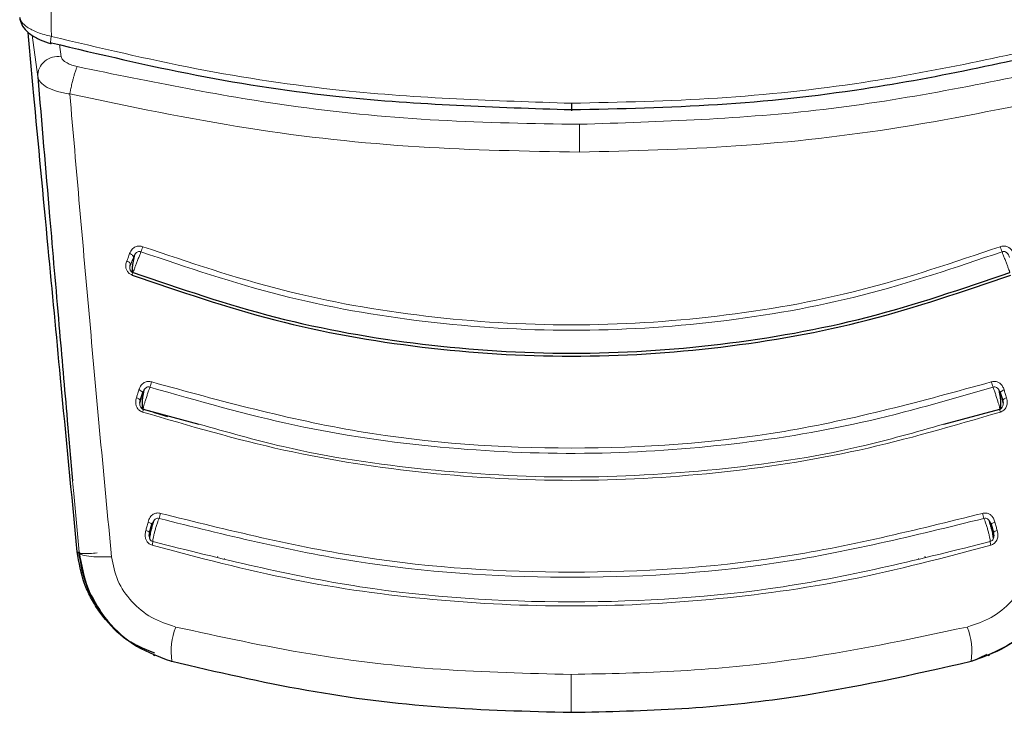
# Model space of a CAD drawing. Units: millimetres. Extents: x 0 to 210, y 0 to 297.
# Drawn here: x 87 to 89, y 114 to 116 of the extents above; entities that cross this region are included whole.
import ezdxf

# ---------------------------------------------------------------- set-up
doc = ezdxf.new("R2010")
doc.units = ezdxf.units.MM
doc.linetypes.add('SLD-Durchgehend', pattern=[0])

msp = doc.modelspace()

# ---------------------------------------------------------------- linework, layer by layer
at = {"color": 8, "linetype": 'SLD-Durchgehend', "lineweight": 18}
for p, q in [((86.87311, 115.8086), (86.8843, 115.72522)), ((86.92803, 115.7898), (86.93131, 115.76519)), ((86.9635, 114.77249), (86.96709, 114.77155)), ((88.75738, 114.55357), (88.78688, 114.56732))]:
    msp.add_line(p, q, dxfattribs=at)
at = {"color": 7, "linetype": 'SLD-Durchgehend', "lineweight": 25}
for p, q in [((87.9541, 115.67216), (87.9541, 115.65697)), ((87.07601, 115.36447), (87.0774, 115.36595)), ((87.06949, 115.34517), (87.07044, 115.34989)), ((87.06987, 115.33775), (87.06967, 115.33807)), ((87.08988, 115.07622), (87.09475, 115.09219)), ((87.09468, 115.09193), (87.09615, 115.09421)), ((88.81205, 115.09421), (88.81353, 115.09193)), ((88.81346, 115.09219), (88.81833, 115.07622)), ((87.08908, 115.07058), (87.08996, 115.07645)), ((88.81824, 115.07645), (88.81912, 115.07058)), ((87.09585, 115.05879), (87.20742, 115.02886)), ((87.14505, 115.04327), (87.1211, 115.05064)), ((88.70033, 115.02874), (88.81235, 115.05879)), ((87.10859, 114.81101), (87.11311, 114.82786)), ((87.11304, 114.82759), (87.11468, 114.83083)), ((88.79352, 114.83084), (88.79516, 114.82759)), ((88.79509, 114.82786), (88.79962, 114.81101)), ((87.10792, 114.80514), (87.10867, 114.81127)), ((88.79954, 114.81127), (88.80031, 114.80488)), ((87.24463, 114.76296), (87.24561, 114.76272)), ((87.25942, 114.7583), (87.25851, 114.75852)), ((88.64969, 114.75852), (88.64878, 114.7583)), ((88.66259, 114.76272), (88.66358, 114.76296)), ((87.11657, 114.56515), (87.1191, 114.56448)), ((88.7891, 114.56448), (88.79164, 114.56516))]:
    msp.add_line(p, q, dxfattribs=at)
at = {"color": 7, "linetype": 'SLD-Durchgehend', "lineweight": 25, "flags": 128}
for points in [[(86.91188, 115.7934), (86.91102, 115.79196), (86.91038, 115.79143), (86.90997, 115.79182), (86.90997, 115.79182)], [(87.0704, 115.34973), (87.07056, 115.34882), (87.07041, 115.34791)], [(87.15082, 114.55357), (87.15213, 114.55323), (87.15315, 114.55297)]]:
    msp.add_lwpolyline(points, dxfattribs=at)
at = {"color": 8, "linetype": 'SLD-Durchgehend', "lineweight": 18, "flags": 128}
for points in [[(87.06848, 115.37073), (87.07026, 115.36994), (87.07192, 115.36902), (87.07337, 115.36799), (87.07457, 115.3669), (87.07547, 115.36579), (87.07603, 115.3647), (87.07624, 115.36368), (87.07608, 115.36275)], [(87.08702, 115.09722), (87.08883, 115.09654), (87.09052, 115.09575), (87.092, 115.09487), (87.09323, 115.09394), (87.09415, 115.09299), (87.09473, 115.09206), (87.09496, 115.0912), (87.09481, 115.09042)], [(88.82119, 115.09722), (88.81937, 115.09654), (88.81769, 115.09575), (88.8162, 115.09487), (88.81498, 115.09394), (88.81405, 115.09299), (88.81347, 115.09206), (88.81325, 115.0912), (88.81339, 115.09042)], [(87.08222, 115.08141), (87.08403, 115.08073), (87.08571, 115.07993), (87.08719, 115.07906), (87.08842, 115.07813), (87.08934, 115.07719), (87.08992, 115.07628), (87.09015, 115.07542), (87.09, 115.07465)], [(88.82598, 115.08141), (88.82417, 115.08073), (88.82249, 115.07993), (88.82101, 115.07906), (88.81979, 115.07813), (88.81886, 115.07719), (88.81828, 115.07628), (88.81806, 115.07542), (88.8182, 115.07465)], [(87.10534, 114.83188), (87.10717, 114.83128), (87.10887, 114.8306), (87.11037, 114.82987), (87.11161, 114.82912), (87.11254, 114.82838), (87.11314, 114.82767), (87.11337, 114.82703), (87.11323, 114.82647)], [(88.80286, 114.83188), (88.80103, 114.83128), (88.79933, 114.8306), (88.79783, 114.82987), (88.79659, 114.82912), (88.79566, 114.82838), (88.79506, 114.82767), (88.79483, 114.82703), (88.79497, 114.82647)], [(87.95358, 114.52674), (87.95358, 114.51171), (87.95358, 114.49736), (87.95358, 114.48421), (87.95358, 114.47275), (87.95358, 114.46337), (87.95358, 114.45641), (87.95358, 114.45214), (87.95358, 114.4507)]]:
    msp.add_lwpolyline(points, dxfattribs=at)
at = {"color": 7, "linetype": 'SLD-Durchgehend', "lineweight": 25}
msp.add_arc((86.87355, 115.84561), 0.0254, 185.94057, 204.43481, dxfattribs=at)
at = {"color": 8, "linetype": 'SLD-Durchgehend', "lineweight": 18}
for centre, radius, start, end in [((86.96183, 115.79301), 0.05187, 165.24139, 181.30825), ((86.92393, 115.72623), 0.03965, 79.27625, 181.4582), ((71.24757, 115.53056), 16.72276, 0.149266, 0.3405), ((82.14324, 117.24417), 5.28948, 339.29769, 339.41615), ((93.76567, 117.24444), 5.29024, 200.58387, 200.70231), ((87.06004, 115.34465), 0.01154, 26.11263, 76.05564), ((86.99431, 115.35919), 0.08527, 338.29312, 341.89252), ((86.93278, 115.16692), 0.18772, 340.07614, 343.38639), ((88.97543, 115.16692), 0.18774, 196.6137, 199.92358), ((87.07186, 115.06136), 0.02413, 339.32538, 353.87784), ((88.83634, 115.06136), 0.02413, 186.12294, 200.67479), ((87.038, 114.87338), 0.09559, 339.28194, 345.6522), ((88.87019, 114.87338), 0.09559, 194.34784, 200.71828), ((87.09754, 114.79941), 0.01612, 46.58882, 77.98533), ((88.81066, 114.79941), 0.01611, 102.01389, 133.41599), ((87.09034, 114.79372), 0.02461, 341.38833, 358.51553), ((88.81786, 114.79371), 0.02461, 181.48048, 198.61284), ((87.29068, 114.57242), 0.1389, 159.19315, 188.0518), ((88.61752, 114.57242), 0.1389, 351.94813, 20.80687)]:
    msp.add_arc(centre, radius, start, end, dxfattribs=at)
for points, knots in [([(86.91167, 115.80622), (86.90918, 115.97298), (86.90415, 116.3112), (86.89475, 116.84389), (86.8838, 117.40684), (86.87131, 117.99711), (86.86186, 118.40478), (86.8571, 118.60988)], [0, 0, 0, 0, 0.18782029, 0.38094535, 0.57970197, 0.7885453, 1, 1, 1, 1]), ([(86.91167, 115.80622), (86.90218, 115.80856), (86.88329, 115.81323), (86.86327, 115.82396), (86.85109, 115.83495), (86.84914, 115.84173), (86.84816, 115.84513)], [0, 0, 0, 0, 0.281789, 0.56121, 0.7804338, 1, 1, 1, 1]), ([(86.91167, 115.80622), (87.00821, 115.78329), (87.20027, 115.73766), (87.54825, 115.68534), (87.80045, 115.67715), (87.9541, 115.67216)], [0, 0, 0, 0, 0.2831356, 0.5632452, 1, 1, 1, 1]), ([(87.9541, 115.67216), (88.05177, 115.67427), (88.24753, 115.6785), (88.59767, 115.71589), (88.84483, 115.77186), (88.99654, 115.80622)], [0, 0, 0, 0, 0.2777365, 0.5566735, 1, 1, 1, 1]), ([(86.93131, 115.76519), (86.93208, 115.76318), (86.93364, 115.75913), (86.94192, 115.75333), (86.95224, 115.74862), (86.95979, 115.74659), (86.96358, 115.74557)], [0, 0, 0, 0, 0.2737892, 0.5519809, 0.7753836, 1, 1, 1, 1]), ([(86.96358, 115.74556), (86.96311, 115.74464), (86.96197, 115.74239), (86.95996, 115.73684), (86.95779, 115.72985), (86.9558, 115.72278), (86.95382, 115.71516), (86.95175, 115.70645), (86.94989, 115.69777), (86.94884, 115.69285), (86.94839, 115.69076)], [0, 0, 0, 0, 0.1030005, 0.2500174, 0.3938502, 0.5004859, 0.6031576, 0.7509123, 0.8938004, 1, 1, 1, 1]), ([(87.97003, 115.62994), (87.87606, 115.63146), (87.68761, 115.63452), (87.34986, 115.66651), (87.11057, 115.71548), (86.96358, 115.74556)], [0, 0, 0, 0, 0.2772477, 0.5560387, 1, 1, 1, 1]), ([(88.94482, 115.74561), (88.78363, 115.71235), (88.4626, 115.6461), (88.13376, 115.63531), (87.97003, 115.62994)], [0, 0, 0, 0, 0.5020816, 1, 1, 1, 1]), ([(86.8843, 115.72522), (86.8856, 115.72149), (86.88823, 115.71397), (86.90258, 115.7037), (86.92295, 115.69522), (86.93989, 115.69223), (86.94839, 115.69074)], [0, 0, 0, 0, 0.2466795, 0.4969116, 0.7477523, 1, 1, 1, 1]), ([(87.97027, 115.57412), (87.86292, 115.57611), (87.64088, 115.58021), (87.29844, 115.61768), (87.06753, 115.66588), (86.94849, 115.69073)], [0, 0, 0, 0, 0.3119898, 0.6453256, 1, 1, 1, 1]), ([(86.9486, 115.69071), (86.95509, 115.6155), (86.96802, 115.46571), (86.9884, 115.23681), (87.00925, 115.00407), (87.02466, 114.84272), (87.0323, 114.76265)], [0, 0, 0, 0, 0.2529222, 0.5037462, 0.7537492, 1, 1, 1, 1]), ([(88.9596, 115.6907), (88.84496, 115.66667), (88.62198, 115.61994), (88.29054, 115.58223), (88.07487, 115.57677), (87.97027, 115.57412)], [0, 0, 0, 0, 0.352746, 0.686084, 1, 1, 1, 1]), ([(87.09504, 115.38451), (87.09381, 115.3849), (87.09136, 115.38568), (87.08749, 115.38595), (87.08366, 115.38555), (87.07993, 115.38435), (87.07648, 115.38239), (87.07185, 115.37826), (87.06989, 115.37389), (87.06848, 115.37073)], [0, 0, 0, 0, 0.106391, 0.2131053, 0.3230834, 0.4344671, 0.5543019, 0.6782609, 1, 1, 1, 1]), ([(88.83973, 115.37073), (88.83866, 115.37321), (88.83677, 115.3776), (88.83196, 115.38244), (88.82633, 115.38528), (88.81978, 115.38631), (88.81535, 115.3851), (88.81317, 115.38451)], [0, 0, 0, 0, 0.2536079, 0.4483095, 0.6213591, 0.8134589, 1, 1, 1, 1]), ([(87.06848, 115.37073), (87.06742, 115.36794), (87.06553, 115.36298), (87.06364, 115.35802), (87.06282, 115.35585)], [0, 0, 0, 0, 0.5619161, 1, 1, 1, 1]), ([(87.07535, 115.33269), (87.07535, 115.33272), (87.07536, 115.33279), (87.07639, 115.33558), (87.07809, 115.3401), (87.08039, 115.34616), (87.08309, 115.35323), (87.08595, 115.3607), (87.08878, 115.36807), (87.09038, 115.37221), (87.09118, 115.37427)], [0, 0, 0, 0, 0.1250427, 0.2500869, 0.3750801, 0.4999204, 0.6248692, 0.7499111, 0.8749557, 1, 1, 1, 1]), ([(87.09118, 115.37427), (87.09017, 115.37454), (87.0881, 115.37508), (87.08479, 115.37445), (87.0814, 115.37245), (87.0783, 115.36838), (87.07688, 115.3648), (87.07608, 115.36275)], [0, 0, 0, 0, 0.1424856, 0.2914334, 0.4577284, 0.6908901, 1, 1, 1, 1]), ([(88.81702, 115.37427), (88.72413, 115.34286), (88.53835, 115.28004), (88.24794, 115.22916), (87.9541, 115.21075), (87.66027, 115.22916), (87.36985, 115.28003), (87.18407, 115.34286), (87.09118, 115.37427)], [0, 0, 0, 0, 0.1666739, 0.3333395, 0.5000002, 0.6666611, 0.833326, 1, 1, 1, 1]), ([(88.81317, 115.38451), (88.72069, 115.35322), (88.53575, 115.29065), (88.24662, 115.23997), (87.9541, 115.22163), (87.66158, 115.23997), (87.37245, 115.29065), (87.18751, 115.35322), (87.09504, 115.38451)], [0, 0, 0, 0, 0.1666757, 0.3333426, 0.5000004, 0.6666578, 0.8333241, 1, 1, 1, 1]), ([(88.83212, 115.36275), (88.83142, 115.36453), (88.83018, 115.36767), (88.8276, 115.37158), (88.82444, 115.37405), (88.82071, 115.37516), (88.81822, 115.37456), (88.81702, 115.37427)], [0, 0, 0, 0, 0.2694432, 0.4760098, 0.6528037, 0.8319581, 1, 1, 1, 1]), ([(88.81702, 115.37427), (88.81782, 115.37221), (88.81942, 115.36807), (88.82225, 115.36071), (88.82511, 115.35323), (88.82781, 115.34616), (88.83011, 115.3401), (88.83181, 115.33558), (88.83285, 115.33279), (88.83285, 115.33272), (88.83285, 115.33269)], [0, 0, 0, 0, 0.12498553, 0.25002056, 0.37507698, 0.50011599, 0.62496497, 0.74989143, 0.87494828, 1, 1, 1, 1]), ([(87.06282, 115.35585), (87.06196, 115.35327), (87.06045, 115.34871), (87.06082, 115.34182), (87.06314, 115.33589), (87.06737, 115.33072), (87.0715, 115.32866), (87.07353, 115.32765)], [0, 0, 0, 0, 0.2535232, 0.4481617, 0.6212703, 0.8134321, 1, 1, 1, 1]), ([(87.07041, 115.34791), (87.06992, 115.34658), (87.06907, 115.34423), (87.06881, 115.34068), (87.06977, 115.33737), (87.07197, 115.3344), (87.07425, 115.33325), (87.07535, 115.33269)], [0, 0, 0, 0, 0.27018374, 0.47642268, 0.65261097, 0.83137303, 1, 1, 1, 1]), ([(87.07041, 115.34791), (87.07078, 115.34888), (87.07151, 115.35084), (87.07344, 115.3559), (87.07508, 115.36016), (87.07608, 115.36275)], [0, 0, 0, 0, 0.28065269, 0.56179619, 1, 1, 1, 1]), ([(87.11267, 115.11324), (87.11143, 115.11357), (87.10895, 115.11423), (87.10508, 115.11426), (87.10129, 115.11359), (87.09765, 115.11211), (87.09432, 115.10985), (87.08995, 115.10527), (87.08825, 115.10059), (87.08702, 115.09722)], [0, 0, 0, 0, 0.10635703, 0.21304464, 0.3230047, 0.43437719, 0.55421725, 0.67818492, 1, 1, 1, 1]), ([(88.79553, 115.11324), (88.65794, 115.07552), (88.38279, 115.00007), (87.9541, 114.97113), (87.52541, 115.00007), (87.25026, 115.07552), (87.11267, 115.11324)], [0, 0, 0, 0, 0.2500135, 0.5000002, 0.7499867, 1, 1, 1, 1]), ([(88.82119, 115.09722), (88.82026, 115.09987), (88.81863, 115.10455), (88.81411, 115.10989), (88.80867, 115.1132), (88.80221, 115.11469), (88.79774, 115.11372), (88.79553, 115.11324)], [0, 0, 0, 0, 0.25392291, 0.44847219, 0.62141065, 0.81341357, 1, 1, 1, 1]), ([(87.08702, 115.09722), (87.08612, 115.09427), (87.08452, 115.089), (87.08292, 115.08372), (87.08222, 115.08141)], [0, 0, 0, 0, 0.5606488, 1, 1, 1, 1]), ([(87.09, 115.07465), (87.0903, 115.07576), (87.09089, 115.07798), (87.09251, 115.08342), (87.09394, 115.08777), (87.09481, 115.09042)], [0, 0, 0, 0, 0.2806518, 0.5617931, 1, 1, 1, 1]), ([(87.10927, 115.10294), (87.10825, 115.10316), (87.10616, 115.10359), (87.10289, 115.10275), (87.09962, 115.10053), (87.09673, 115.09623), (87.09551, 115.09253), (87.09481, 115.09042)], [0, 0, 0, 0, 0.14270775, 0.29180706, 0.45814048, 0.69114768, 1, 1, 1, 1]), ([(87.09585, 115.05879), (87.0958, 115.05905), (87.0957, 115.05959), (87.09646, 115.06306), (87.09783, 115.06819), (87.09976, 115.07474), (87.10207, 115.08213), (87.10457, 115.08973), (87.10708, 115.09704), (87.10854, 115.10098), (87.10927, 115.10294)], [0, 0, 0, 0, 0.1250423, 0.2500862, 0.3750782, 0.4999181, 0.6248704, 0.7499121, 0.8749563, 1, 1, 1, 1]), ([(88.79893, 115.10294), (88.71191, 115.07759), (88.53606, 115.02635), (88.26124, 114.98283), (87.97799, 114.96499), (87.68874, 114.9781), (87.39621, 115.02025), (87.20553, 115.0752), (87.10927, 115.10294)], [0, 0, 0, 0, 0.158353, 0.3200293, 0.4850297, 0.6533559, 0.8250118, 1, 1, 1, 1]), ([(88.81339, 115.09042), (88.81278, 115.09225), (88.81171, 115.0955), (88.80933, 115.09959), (88.80631, 115.10229), (88.80265, 115.10364), (88.80014, 115.10317), (88.79893, 115.10294)], [0, 0, 0, 0, 0.2695182, 0.476024, 0.6524314, 0.8316963, 1, 1, 1, 1]), ([(88.79893, 115.10294), (88.79966, 115.10098), (88.80112, 115.09704), (88.80364, 115.08974), (88.80614, 115.08214), (88.80845, 115.07474), (88.81037, 115.06819), (88.81174, 115.06306), (88.8125, 115.05959), (88.8124, 115.05905), (88.81235, 115.05879)], [0, 0, 0, 0, 0.1249864, 0.2500179, 0.3750738, 0.5001141, 0.6249683, 0.7498923, 0.8749488, 1, 1, 1, 1]), ([(88.81339, 115.09042), (88.81395, 115.08874), (88.81506, 115.08539), (88.81688, 115.07953), (88.8177, 115.0765), (88.8182, 115.07465)], [0, 0, 0, 0, 0.2806816, 0.5617023, 1, 1, 1, 1]), ([(88.82598, 115.08141), (88.82509, 115.08435), (88.82349, 115.08963), (88.82189, 115.0949), (88.82119, 115.09722)], [0, 0, 0, 0, 0.5590647, 1, 1, 1, 1]), ([(87.08222, 115.08141), (87.08151, 115.07867), (87.08026, 115.07384), (87.08101, 115.06672), (87.08365, 115.06072), (87.08814, 115.05562), (87.09236, 115.05376), (87.09444, 115.05284)], [0, 0, 0, 0, 0.2535669, 0.4482338, 0.621341, 0.8134737, 1, 1, 1, 1]), ([(87.09, 115.07465), (87.0896, 115.07318), (87.08891, 115.0706), (87.08887, 115.06678), (87.09003, 115.06333), (87.09239, 115.06035), (87.09472, 115.0593), (87.09585, 115.05879)], [0, 0, 0, 0, 0.2699621, 0.4760594, 0.6522691, 0.8311741, 1, 1, 1, 1]), ([(88.81235, 115.05879), (88.81331, 115.0592), (88.81528, 115.06005), (88.81758, 115.06246), (88.81918, 115.06577), (88.81945, 115.07004), (88.81866, 115.07297), (88.8182, 115.07465)], [0, 0, 0, 0, 0.1432889, 0.2922637, 0.4580911, 0.6906072, 1, 1, 1, 1]), ([(88.81377, 115.05284), (88.81497, 115.05331), (88.81737, 115.05424), (88.82057, 115.05653), (88.82332, 115.05934), (88.8255, 115.06276), (88.82697, 115.06661), (88.82803, 115.07302), (88.82684, 115.07789), (88.82598, 115.08141)], [0, 0, 0, 0, 0.1063736, 0.2130847, 0.323095, 0.4345018, 0.5543478, 0.6782845, 1, 1, 1, 1]), ([(87.09444, 115.05284), (87.18834, 115.02531), (87.3756, 114.97041), (87.66437, 114.92649), (87.9542, 114.91068), (88.24401, 114.92651), (88.53274, 114.97047), (88.71992, 115.02533), (88.81377, 115.05284)], [0, 0, 0, 0, 0.1679654, 0.3349394, 0.5000257, 0.665202, 0.8321472, 1, 1, 1, 1]), ([(87.20742, 115.02886), (87.26354, 115.01278), (87.41282, 114.97), (87.66328, 114.93382), (87.9541, 114.91714), (88.24492, 114.93382), (88.49523, 114.96997), (88.64436, 115.0127), (88.70033, 115.02874)], [0, 0, 0, 0, 0.1157762, 0.3079655, 0.5001521, 0.6923387, 0.8845279, 1, 1, 1, 1]), ([(86.95427, 114.91468), (86.95501, 114.90632), (86.95914, 114.8595), (86.9635, 114.81122), (86.96709, 114.77155)], [0, 0, 0, 0, 0.1785217, 1, 1, 1, 1]), ([(87.13062, 114.84969), (87.12937, 114.84998), (87.12688, 114.85055), (87.12301, 114.85042), (87.11924, 114.84957), (87.11563, 114.84786), (87.11236, 114.84537), (87.10809, 114.8404), (87.1065, 114.83546), (87.10534, 114.83188)], [0, 0, 0, 0, 0.1062639, 0.2128806, 0.3227785, 0.4341257, 0.5539525, 0.6779546, 1, 1, 1, 1]), ([(87.12742, 114.83956), (87.12639, 114.83974), (87.12428, 114.8401), (87.12103, 114.83913), (87.11781, 114.83676), (87.11503, 114.83235), (87.11388, 114.8286), (87.11323, 114.82647)], [0, 0, 0, 0, 0.1434146, 0.2931253, 0.4597889, 0.6923501, 1, 1, 1, 1]), ([(87.11495, 114.79308), (87.11489, 114.79369), (87.11477, 114.79492), (87.11544, 114.79931), (87.11669, 114.80517), (87.11847, 114.8122), (87.12061, 114.8198), (87.12295, 114.82732), (87.12533, 114.83429), (87.12672, 114.8378), (87.12742, 114.83956)], [0, 0, 0, 0, 0.1250409, 0.2500834, 0.3750767, 0.4999188, 0.6248752, 0.749916, 0.874959, 1, 1, 1, 1]), ([(88.78079, 114.83956), (88.64132, 114.80516), (88.36502, 114.73702), (87.94043, 114.71303), (87.52445, 114.74068), (87.25889, 114.80682), (87.12742, 114.83956)], [0, 0, 0, 0, 0.2572835, 0.5096998, 0.757269, 1, 1, 1, 1]), ([(88.77759, 114.84969), (88.64263, 114.81616), (88.37275, 114.74911), (87.9541, 114.72325), (87.53545, 114.74911), (87.26557, 114.81616), (87.13062, 114.84969)], [0, 0, 0, 0, 0.2500294, 0.5000013, 0.7499733, 1, 1, 1, 1]), ([(88.80286, 114.83188), (88.80199, 114.83469), (88.80047, 114.83964), (88.79608, 114.8454), (88.79071, 114.84909), (88.78429, 114.85091), (88.7798, 114.85009), (88.77759, 114.84969)], [0, 0, 0, 0, 0.2538563, 0.4486591, 0.6217021, 0.8136851, 1, 1, 1, 1]), ([(88.79497, 114.82647), (88.79441, 114.82833), (88.7934, 114.8316), (88.79112, 114.83579), (88.78817, 114.83862), (88.78453, 114.84013), (88.78201, 114.83975), (88.78079, 114.83956)], [0, 0, 0, 0, 0.26803363, 0.47379865, 0.65070818, 0.83076958, 1, 1, 1, 1]), ([(88.78079, 114.83956), (88.78148, 114.8378), (88.78287, 114.83429), (88.78525, 114.82732), (88.78759, 114.81981), (88.78974, 114.8122), (88.79151, 114.80517), (88.79276, 114.79931), (88.79344, 114.79492), (88.79332, 114.79369), (88.79326, 114.79308)], [0, 0, 0, 0, 0.1249863, 0.2500023, 0.3750565, 0.5001036, 0.6249823, 0.749896, 0.8749513, 1, 1, 1, 1]), ([(87.10089, 114.81517), (87.10024, 114.81227), (87.09909, 114.80715), (87.1, 114.79973), (87.10277, 114.79358), (87.10735, 114.78848), (87.11159, 114.78672), (87.11367, 114.78586)], [0, 0, 0, 0, 0.2549088, 0.4497873, 0.6229953, 0.814884, 1, 1, 1, 1]), ([(87.10534, 114.83188), (87.10451, 114.82874), (87.10303, 114.82318), (87.10154, 114.8176), (87.10089, 114.81517)], [0, 0, 0, 0, 0.5642543, 1, 1, 1, 1]), ([(87.10877, 114.80987), (87.10904, 114.81115), (87.10957, 114.8137), (87.11108, 114.8195), (87.11241, 114.82383), (87.11323, 114.82647)], [0, 0, 0, 0, 0.2806572, 0.5617826, 1, 1, 1, 1]), ([(88.79453, 114.78586), (88.79574, 114.78629), (88.79816, 114.78717), (88.8014, 114.78941), (88.8042, 114.79224), (88.80644, 114.79571), (88.80799, 114.79967), (88.80918, 114.80632), (88.80809, 114.81146), (88.80731, 114.81517)], [0, 0, 0, 0, 0.1062334, 0.2128439, 0.3228244, 0.4342257, 0.5541304, 0.6781272, 1, 1, 1, 1]), ([(88.79497, 114.82647), (88.79549, 114.82481), (88.79653, 114.82149), (88.79823, 114.81541), (88.79898, 114.81197), (88.79943, 114.80987)], [0, 0, 0, 0, 0.28068389, 0.56174886, 1, 1, 1, 1]), ([(88.80731, 114.81517), (88.80657, 114.81796), (88.80509, 114.82354), (88.8036, 114.8291), (88.80286, 114.83188)], [0, 0, 0, 0, 0.5003094, 1, 1, 1, 1]), ([(87.10877, 114.80987), (87.10841, 114.80827), (87.10778, 114.80545), (87.10781, 114.80131), (87.10902, 114.79766), (87.11144, 114.79458), (87.1138, 114.79357), (87.11495, 114.79308)], [0, 0, 0, 0, 0.2672045, 0.4727273, 0.649733, 0.82962, 1, 1, 1, 1]), ([(88.79326, 114.79308), (88.79423, 114.79347), (88.79622, 114.79428), (88.79857, 114.79674), (88.80022, 114.8002), (88.80057, 114.80481), (88.79985, 114.80803), (88.79943, 114.80987)], [0, 0, 0, 0, 0.1445543, 0.2942154, 0.4600726, 0.6916487, 1, 1, 1, 1]), ([(87.11367, 114.78586), (87.20726, 114.76097), (87.392, 114.71185), (87.67407, 114.67323), (87.95408, 114.65947), (88.23407, 114.67322), (88.51617, 114.71184), (88.70092, 114.76097), (88.79453, 114.78586)], [0, 0, 0, 0, 0.1707901, 0.3371256, 0.4999743, 0.6628605, 0.8291631, 1, 1, 1, 1]), ([(87.11495, 114.79308), (87.25236, 114.75867), (87.52717, 114.68986), (87.9541, 114.66344), (88.38103, 114.68986), (88.65584, 114.75867), (88.79326, 114.79308)], [0, 0, 0, 0, 0.2500079, 0.4999996, 0.7499911, 1, 1, 1, 1]), ([(86.9664, 114.77051), (86.96748, 114.77026), (86.96972, 114.76974), (86.97491, 114.76928), (86.98126, 114.7691), (86.99056, 114.76923), (86.99829, 114.76983), (87.00332, 114.77023)], [0, 0, 0, 0, 0.1633285, 0.337492, 0.5117844, 0.6825621, 1, 1, 1, 1]), ([(86.96709, 114.77155), (86.96825, 114.76996), (86.97064, 114.76668), (86.9855, 114.76342), (87.00669, 114.76182), (87.02395, 114.76238), (87.0323, 114.76265)], [0, 0, 0, 0, 0.2451308, 0.5033224, 0.7597055, 1, 1, 1, 1]), ([(87.0323, 114.76264), (87.03548, 114.7464), (87.04188, 114.71372), (87.07141, 114.67124), (87.11162, 114.63807), (87.14435, 114.62723), (87.16084, 114.62177)], [0, 0, 0, 0, 0.2445893, 0.4921029, 0.7440875, 1, 1, 1, 1]), ([(88.74736, 114.62176), (88.76385, 114.62723), (88.79658, 114.63807), (88.8368, 114.67124), (88.86633, 114.71373), (88.87272, 114.74641), (88.8759, 114.76265)], [0, 0, 0, 0, 0.2559161, 0.5079057, 0.7554153, 1, 1, 1, 1]), ([(87.16084, 114.62177), (87.25027, 114.6023), (87.42538, 114.56418), (87.69108, 114.5329), (87.86646, 114.52878), (87.95358, 114.52674)], [0, 0, 0, 0, 0.3444007, 0.6743203, 1, 1, 1, 1]), ([(87.95358, 114.52674), (88.02675, 114.52817), (88.17417, 114.53107), (88.44082, 114.55708), (88.63021, 114.59704), (88.74736, 114.62176)], [0, 0, 0, 0, 0.2732141, 0.5504388, 1, 1, 1, 1])]:
    msp.add_open_spline(points, degree=3, knots=knots, dxfattribs=at)
at = {"color": 7, "linetype": 'SLD-Durchgehend', "lineweight": 25}
for points, knots in [([(86.84989, 115.83656), (86.85142, 115.83209), (86.85443, 115.82326), (86.86909, 115.81017), (86.88837, 115.79897), (86.90321, 115.79408), (86.91047, 115.79169)], [0, 0, 0, 0, 0.2630966, 0.5186089, 0.7645976, 1, 1, 1, 1]), ([(86.90526, 115.38223), (86.89547, 115.48622), (86.8819, 115.63033), (86.86861, 115.77389), (86.86491, 115.81385)], [0, 0, 0, 0, 0.7216556, 1, 1, 1, 1]), ([(86.91189, 115.7934), (87.00841, 115.77046), (87.20043, 115.72484), (87.54833, 115.67252), (87.80048, 115.66433), (87.9541, 115.65934)], [0, 0, 0, 0, 0.2831129, 0.563223, 1, 1, 1, 1]), ([(87.9541, 115.65934), (88.05175, 115.66145), (88.24747, 115.66568), (88.59754, 115.70307), (88.84465, 115.75904), (88.99632, 115.7934)], [0, 0, 0, 0, 0.2777526, 0.5567034, 1, 1, 1, 1]), ([(86.8843, 115.72522), (86.89217, 115.63235), (86.90606, 115.46866), (86.92585, 115.23856), (86.94129, 115.06116), (86.95067, 114.95534), (86.95427, 114.91468)], [0, 0, 0, 0, 0.3546999, 0.62515149, 0.85595318, 1, 1, 1, 1]), ([(86.9635, 114.77249), (86.95232, 114.88848), (86.93282, 115.09096), (86.91351, 115.29506), (86.90526, 115.38223)], [0, 0, 0, 0, 0.57290186, 1, 1, 1, 1]), ([(87.07831, 115.36769), (87.07799, 115.36651), (87.07719, 115.36362), (87.0759, 115.35771), (87.07465, 115.35077), (87.07377, 115.3439), (87.0735, 115.3381), (87.07394, 115.33391), (87.07491, 115.33303), (87.0754, 115.33259)], [0, 0, 0, 0, 0.0922308, 0.2260223, 0.369358, 0.5206069, 0.6776485, 0.8381771, 1, 1, 1, 1]), ([(87.07533, 115.33213), (87.0746, 115.33257), (87.07317, 115.33343), (87.07144, 115.33505), (87.07085, 115.33613), (87.07055, 115.33668)], [0, 0, 0, 0, 0.3363415, 0.6593, 1, 1, 1, 1]), ([(87.07353, 115.32765), (87.16825, 115.2952), (87.35768, 115.23031), (87.6541, 115.17772), (87.9541, 115.15865), (88.2541, 115.17772), (88.55052, 115.23031), (88.73995, 115.2952), (88.83467, 115.32765)], [0, 0, 0, 0, 0.1666858, 0.3333492, 0.4999995, 0.66665, 0.8333135, 1, 1, 1, 1]), ([(87.07535, 115.33269), (87.16988, 115.30042), (87.35895, 115.2359), (87.65474, 115.18364), (87.9541, 115.16466), (88.25346, 115.18363), (88.54925, 115.2359), (88.73832, 115.30043), (88.83285, 115.33269)], [0, 0, 0, 0, 0.1666564, 0.3333275, 0.4999996, 0.6666721, 0.8333431, 1, 1, 1, 1]), ([(87.09706, 115.09618), (87.0967, 115.09474), (87.09592, 115.09155), (87.09476, 115.08511), (87.09378, 115.07783), (87.09324, 115.07061), (87.09335, 115.06452), (87.09416, 115.06012), (87.09535, 115.05921), (87.09594, 115.05876)], [0, 0, 0, 0, 0.1089381, 0.2415743, 0.3829078, 0.5313889, 0.6850817, 0.8419333, 1, 1, 1, 1]), ([(88.81226, 115.05876), (88.81285, 115.05921), (88.81404, 115.06012), (88.81485, 115.06453), (88.81496, 115.07063), (88.81441, 115.07785), (88.81344, 115.08513), (88.81228, 115.09156), (88.8115, 115.09474), (88.81115, 115.09618)], [0, 0, 0, 0, 0.1582273, 0.3152495, 0.4690618, 0.6175859, 0.7589015, 0.8914646, 1, 1, 1, 1]), ([(87.09595, 115.05801), (87.09499, 115.05863), (87.09313, 115.05982), (87.09193, 115.06115), (87.09134, 115.0618)], [0, 0, 0, 0, 0.5140933, 1, 1, 1, 1]), ([(87.1211, 115.05064), (87.11922, 115.05122), (87.11081, 115.0538), (87.10241, 115.05644), (87.09589, 115.05849)], [0, 0, 0, 0, 0.222963, 1, 1, 1, 1]), ([(88.81687, 115.06181), (88.81628, 115.06116), (88.81508, 115.05982), (88.81321, 115.05863), (88.81225, 115.05801)], [0, 0, 0, 0, 0.4860569, 1, 1, 1, 1]), ([(87.11679, 114.83483), (87.11666, 114.83448), (87.11602, 114.83272), (87.11465, 114.82835), (87.11286, 114.82219), (87.11118, 114.81573), (87.10979, 114.8096), (87.10885, 114.80441), (87.10843, 114.80085), (87.10857, 114.79986), (87.10863, 114.7995)], [0, 0, 0, 0, 0.0350764, 0.1771468, 0.3210497, 0.4667477, 0.6141918, 0.7633257, 0.9141308, 1, 1, 1, 1]), ([(88.79957, 114.79946), (88.79963, 114.79983), (88.79977, 114.80084), (88.79935, 114.80441), (88.79841, 114.80961), (88.79702, 114.81574), (88.79534, 114.82221), (88.79355, 114.82836), (88.79218, 114.83275), (88.79153, 114.83451), (88.7914, 114.83487)], [0, 0, 0, 0, 0.087553, 0.2380585, 0.3868466, 0.53387, 0.679084, 0.8224389, 0.9638942, 1, 1, 1, 1]), ([(87.00915, 114.65067), (87.0031, 114.65982), (86.99165, 114.67716), (86.98263, 114.69723), (86.97085, 114.72788), (86.96708, 114.75077), (86.9635, 114.77249)], [0, 0, 0, 0, 0.2499639, 0.4734505, 0.5003882, 1, 1, 1, 1]), ([(86.9635, 114.77249), (86.96375, 114.77174), (86.96401, 114.77098), (86.96635, 114.77052), (86.9664, 114.77051)], [0, 0, 0, 0, 0.9781029, 1, 1, 1, 1]), ([(86.96628, 114.77129), (86.9699, 114.74949), (86.97715, 114.7059), (87.0006, 114.66843), (87.01232, 114.64971)], [0, 0, 0, 0, 0.5003617, 1, 1, 1, 1]), ([(86.96709, 114.77155), (86.97161, 114.74657), (86.98065, 114.69668), (87.02235, 114.63121), (87.08029, 114.57897), (87.12878, 114.56167), (87.15315, 114.55297)], [0, 0, 0, 0, 0.24887134, 0.49710121, 0.74729468, 1, 1, 1, 1]), ([(88.75505, 114.55297), (88.78225, 114.563), (88.83635, 114.58295), (88.89377, 114.64102), (88.92988, 114.70562), (88.93736, 114.74955), (88.94111, 114.77155)], [0, 0, 0, 0, 0.2826322, 0.5621174, 0.7806559, 1, 1, 1, 1]), ([(87.1188, 114.5696), (87.09702, 114.57809), (87.0548, 114.59457), (87.02404, 114.63237), (87.00915, 114.65067)], [0, 0, 0, 0, 0.5158213, 1, 1, 1, 1]), ([(88.89906, 114.65067), (88.89028, 114.63968), (88.87099, 114.61551), (88.82497, 114.5781), (88.7838, 114.56316), (88.75738, 114.55357)], [0, 0, 0, 0, 0.2302439, 0.5061322, 1, 1, 1, 1]), ([(87.15315, 114.55297), (87.24304, 114.5321), (87.41976, 114.49108), (87.68816, 114.45734), (87.8657, 114.4529), (87.95358, 114.4507)], [0, 0, 0, 0, 0.3433495, 0.6749901, 1, 1, 1, 1]), ([(87.95358, 114.4507), (88.02755, 114.45225), (88.17651, 114.45537), (88.44592, 114.48342), (88.63689, 114.52638), (88.75505, 114.55297)], [0, 0, 0, 0, 0.2732591, 0.5503197, 1, 1, 1, 1])]:
    msp.add_open_spline(points, degree=3, knots=knots, dxfattribs=at)

doc.saveas('drawing.dxf')
